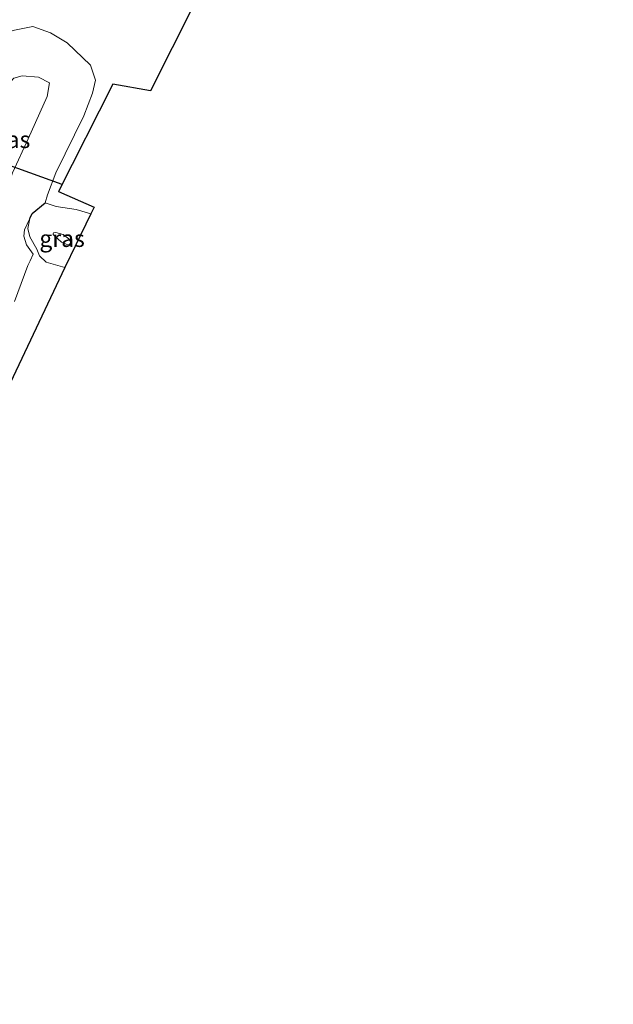
# Model space of a CAD drawing. Units: metres. Extents: x 171058 to 180007, y 418748 to 425003.
# Drawn here: x 172099 to 172188, y 420797 to 420944 of the extents above; entities that cross this region are included whole.
import ezdxf
from ezdxf.enums import TextEntityAlignment as Align

# ---------------------------------------------------------------- set-up
doc = ezdxf.new("R2010")
doc.units = ezdxf.units.M
for name, color, linetype, lineweight in [('B-ME-GW-KRUINLIJN-L-B1', 93, 'Continuous', 18), ('B-ME-GW-TEENLIJN-L-B1', 93, 'Continuous', 18), ('B-ME-IE-GRASLAND-GV-B6', 93, 'Continuous', 18), ('B-ME-KG-KADASTRAAL-OPNAMEDTMGRENS-L-B1', 10, 'Continuous', 25), ('B-ME-KW-DUIKER-L-B1', 10, 'Continuous', 25), ('B-ME-OG-BREUK-L-B1', 10, 'Continuous', 25)]:
    doc.layers.add(name, color=color, linetype=linetype, lineweight=lineweight)
doc.styles.add('NLCS-ISO', font='NLCS-ISO.TTF')

msp = doc.modelspace()

# ---------------------------------------------------------------- linework, layer by layer
at = {"layer": 'B-ME-GW-KRUINLIJN-L-B1'}
for points in [[(172092.55, 420922.3, 10.03), (172095.54, 420930.47, 9.99), (172096.85, 420933.32, 9.94), (172098.38, 420935, 9.96), (172099.62, 420935.34, 9.93), (172102.06, 420935.17, 9.9), (172103.71, 420934.31, 9.79), (172103.36, 420932.26, 9.86), (172100.52, 420925.93, 10.06), (172098.19, 420920.91, 10.03), (172097.46, 420918.69, 9.97), (172096.14, 420916.34, 9.97), (172094.4, 420916.32, 9.97), (172092.6, 420917, 10.04), (172091.22, 420918.22, 10.08), (172091.24, 420919.05, 10.02), (172092.55, 420922.3, 10.03)], [(172104.29, 420911.92, 9.59), (172104.68, 420911.98, 9.59), (172105.73, 420911.69, 9.55), (172106.58, 420911.06, 9.52), (172106.92, 420910.45, 9.51), (172106.66, 420910.2, 9.51), (172106.18, 420910.23, 9.51), (172105.48, 420910.54, 9.53), (172104.95, 420911.05, 9.55), (172104.39, 420911.53, 9.57), (172104.25, 420911.68, 9.57), (172104.25, 420911.81, 9.57), (172104.29, 420911.92, 9.59)]]:
    msp.add_polyline3d(points, dxfattribs=at)
at = {"layer": 'B-ME-GW-TEENLIJN-L-B1'}
msp.add_line((172106.02, 420906.78, 7.02), (172103.23, 420907.58, 7.09), dxfattribs=at)
for points in [[(172109.87, 420914.78, 6.93), (172107.69, 420915.43, 6.88), (172104.71, 420915.88, 6.88), (172103.09, 420916.43, 6.97), (172103.39, 420917.6, 6.86), (172104.67, 420920.9, 6.81), (172108.81, 420929.4, 6.72), (172110.13, 420932.77, 6.7), (172110.59, 420934.71, 6.73), (172109.83, 420936.95, 6.69), (172106.36, 420940.27, 6.78), (172103.85, 420941.76, 6.84), (172101.25, 420942.71, 6.74), (172098.5, 420942.14, 6.66), (172093.38, 420940.67, 6.48), (172091.88, 420940.26, 6.43), (172090.8, 420937.83, 6.45), (172088.6, 420931.96, 6.4)], [(172100.46, 420907.07, 7.01), (172100.82, 420907.77, 7.09), (172101.26, 420908.78, 7.19), (172100.28, 420910.16, 7.57), (172099.91, 420911.43, 7.85), (172099.97, 420912.41, 7.84), (172100.79, 420914.07, 7.78)], [(172103.23, 420907.58, 7.09), (172102.22, 420908.52, 7.17), (172101.82, 420909.51, 7.39), (172100.79, 420911.35, 7.74), (172100.5, 420912.61, 7.89), (172100.79, 420914.07, 7.78)], [(172100.46, 420907.07, 7.01), (172098.5, 420901.71, 6.93)]]:
    msp.add_polyline3d(points, dxfattribs=at)
at = {"layer": 'B-ME-IE-GRASLAND-GV-B6'}
for points in [[(172128.41, 420952.27, 6.64), (172118.78, 420933.11, 6.76), (172113.16, 420934.08, 6.7), (172105.07, 420918.12, 6.79), (172110.36, 420915.78, 6.95), (172109.87, 420914.78, 6.93), (172107.69, 420915.43, 6.88), (172104.71, 420915.88, 6.88), (172103.09, 420916.43, 6.97), (172103.39, 420917.6, 6.86), (172104.67, 420920.9, 6.81), (172108.81, 420929.4, 6.72), (172110.13, 420932.77, 6.7), (172110.59, 420934.71, 6.73), (172109.83, 420936.95, 6.69), (172106.36, 420940.27, 6.78), (172103.85, 420941.76, 6.84), (172101.25, 420942.71, 6.74), (172098.5, 420942.14, 6.66)], [(172098.5, 420942.14, 6.66), (172101.25, 420942.71, 6.74), (172103.85, 420941.76, 6.84), (172106.36, 420940.27, 6.78), (172109.83, 420936.95, 6.69)], [(172109.83, 420936.95, 6.69), (172110.59, 420934.71, 6.73), (172110.13, 420932.77, 6.7), (172108.81, 420929.4, 6.72), (172104.67, 420920.9, 6.81), (172103.39, 420917.6, 6.86), (172103.09, 420916.43, 6.97), (172104.71, 420915.88, 6.88), (172107.69, 420915.43, 6.88), (172109.87, 420914.78, 6.93), (172107.64, 420910.15, 8.9), (172106.02, 420906.78, 7.02), (172103.23, 420907.58, 7.09), (172102.22, 420908.52, 7.17), (172101.82, 420909.51, 7.39), (172100.79, 420911.35, 7.74), (172100.5, 420912.61, 7.89), (172100.79, 420914.07, 7.78), (172099.97, 420912.41, 7.84), (172099.91, 420911.43, 7.85), (172100.28, 420910.16, 7.57), (172101.26, 420908.78, 7.19), (172100.82, 420907.77, 7.09), (172100.46, 420907.07, 7.01), (172098.5, 420901.71, 6.93)], [(172091.22, 420918.22, 10.08), (172092.6, 420917, 10.04), (172094.4, 420916.32, 9.97), (172096.14, 420916.34, 9.97), (172097.46, 420918.69, 9.97), (172098.19, 420920.91, 10.03), (172100.52, 420925.93, 10.06), (172103.36, 420932.26, 9.86), (172103.71, 420934.31, 9.79), (172102.06, 420935.17, 9.9), (172099.62, 420935.34, 9.93), (172098.38, 420935, 9.96), (172096.85, 420933.32, 9.94), (172095.54, 420930.47, 9.99), (172092.55, 420922.3, 10.03), (172091.24, 420919.05, 10.02), (172091.22, 420918.22, 10.08)], [(172092.55, 420922.3, 10.03), (172095.54, 420930.47, 9.99), (172096.85, 420933.32, 9.94), (172098.38, 420935, 9.96), (172099.62, 420935.34, 9.93), (172102.06, 420935.17, 9.9), (172103.71, 420934.31, 9.79), (172103.36, 420932.26, 9.86), (172100.52, 420925.93, 10.06), (172098.19, 420920.91, 10.03), (172097.46, 420918.69, 9.97), (172096.14, 420916.34, 9.97), (172094.4, 420916.32, 9.97), (172092.6, 420917, 10.04), (172091.22, 420918.22, 10.08), (172091.24, 420919.05, 10.02), (172092.55, 420922.3, 10.03)], [(172098.5, 420901.71, 6.93), (172100.46, 420907.07, 7.01), (172100.82, 420907.77, 7.09), (172101.26, 420908.78, 7.19), (172100.28, 420910.16, 7.57), (172099.91, 420911.43, 7.85), (172099.97, 420912.41, 7.84), (172100.79, 420914.07, 7.78), (172100.5, 420912.61, 7.89), (172100.79, 420911.35, 7.74), (172101.82, 420909.51, 7.39), (172102.22, 420908.52, 7.17), (172103.23, 420907.58, 7.09), (172106.02, 420906.78, 7.02), (172097, 420887.72, 6.42)], [(172106.18, 420910.23, 9.51), (172106.66, 420910.2, 9.51), (172106.92, 420910.45, 9.51), (172106.58, 420911.06, 9.52), (172105.73, 420911.69, 9.55), (172104.68, 420911.98, 9.59), (172104.29, 420911.92, 9.59), (172104.25, 420911.81, 9.57), (172104.25, 420911.68, 9.57), (172104.39, 420911.53, 9.57), (172104.95, 420911.05, 9.55), (172105.48, 420910.54, 9.53), (172106.18, 420910.23, 9.51)], [(172104.29, 420911.92, 9.59), (172104.68, 420911.98, 9.59), (172105.73, 420911.69, 9.55), (172106.58, 420911.06, 9.52), (172106.92, 420910.45, 9.51), (172106.66, 420910.2, 9.51), (172106.18, 420910.23, 9.51), (172105.48, 420910.54, 9.53), (172104.95, 420911.05, 9.55), (172104.39, 420911.53, 9.57), (172104.25, 420911.68, 9.57), (172104.25, 420911.81, 9.57), (172104.29, 420911.92, 9.59)]]:
    msp.add_polyline3d(points, dxfattribs=at)
at = {"layer": 'B-ME-KG-KADASTRAAL-OPNAMEDTMGRENS-L-B1'}
msp.add_polyline3d([(172187.74, 421060.3, 6.7), (172185.3, 421056.22, 6.72), (172173.4, 421035.7, 6.61), (172161.94, 421015.34, 6.69), (172150.14, 420993.79, 6.66), (172139.51, 420973.78, 6.64), (172128.41, 420952.27, 6.64), (172118.78, 420933.11, 6.76), (172113.16, 420934.08, 6.7), (172105.07, 420918.12, 6.79), (172110.36, 420915.78, 6.95), (172109.87, 420914.78, 6.93), (172107.64, 420910.15, 8.9), (172106.02, 420906.78, 7.02), (172097, 420887.72, 6.42), (172083.13, 420857.16, 6.48), (172072.9, 420833.65, 6.51), (172063.95, 420812.43, 6.45), (172057.77, 420796.93, 6.72)], dxfattribs=at)
at = {"layer": 'B-ME-KW-DUIKER-L-B1'}
msp.add_line((172105.59, 420919.13, 5.9), (172080.92, 420928.1, 5.9), dxfattribs=at)
at = {"layer": 'B-ME-OG-BREUK-L-B1'}
msp.add_polyline3d([(172100.79, 420914.07, 7.78), (172101.12, 420914.83, 7.67), (172103.09, 420916.43, 6.97)], dxfattribs=at)

# ---------------------------------------------------------------- texts
at = {"layer": 'B-ME-IE-GRASLAND-GV-B6', "ltscale": 0.2, "style": 'NLCS-ISO'}
for p in [(172097.47, 420925.83), (172097.47, 420925.83), (172105.59, 420911.09), (172105.59, 420911.09)]:
    msp.add_text('gras', height=2.5, dxfattribs=at).set_placement(p, align=Align.MIDDLE_CENTER)

doc.saveas('drawing.dxf')
